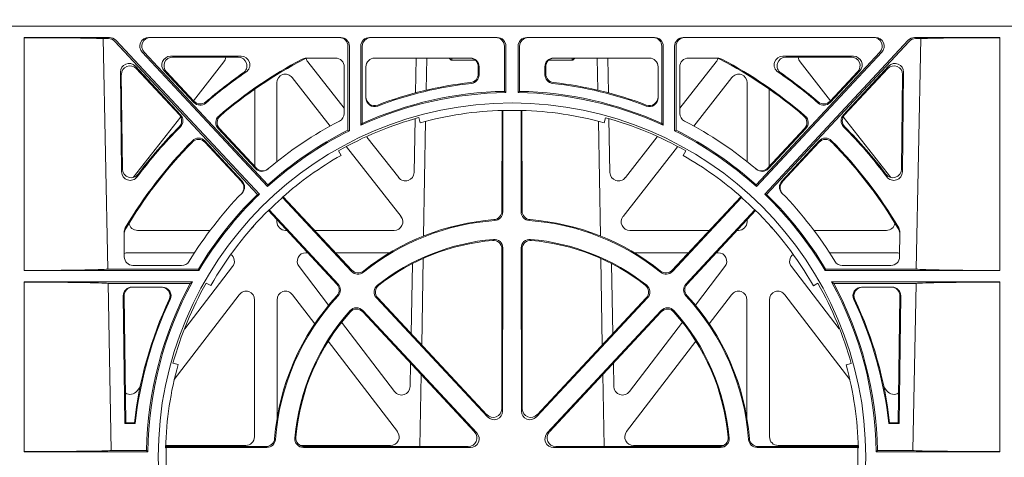
# Model space of a CAD drawing. Units: millimetres. Extents: x 625757 to 638940, y 252416 to 264885.
# Drawn here: x 631180 to 631407, y 253869 to 253970 of the extents above; entities that cross this region are included whole.
import ezdxf

# ---------------------------------------------------------------- set-up
doc = ezdxf.new("R2010")
doc.units = ezdxf.units.MM
doc.header["$LTSCALE"] = 50
doc.layers.add('Hatching', color=8, linetype='Continuous')
pattern_1 = [(228.0127875, (73.152, -35.564), (-812.80000006, -914.39999994), [13.668858, -1353.219346]), (184.969741, (64.008, -45.724), (1219.199999518, 101.600005788), [23.456189, -2322.161956]), (132.5104471, (40.64, -47.756), (1016.00000043, -1117.59999961), [16.539261, -1637.388912]), (267.273689, (1.016, -73.156), (101.600000213, 2031.99999999), [21.360181, -2114.657497]), (292.8336542, (0, -94.492), (-508.000000043, 1219.199999982), [20.945348, -2073.59231]), (357.273689, (8.128, -113.796), (-2031.99999999, 101.600000213), [21.360181, -2114.657497]), (37.6942405, (29.464, -114.812), (-1320.799999941, -1016.000000076), [28.247746, -2796.524613]), (72.2553284, (51.816, -97.54), (711.200000191, 2235.19999994), [26.668781, -2640.210264]), (121.4295656, (59.944, -72.14), (-812.800000115, 1320.79999993), [21.43252, -2121.821828]), (175.2363583, (48.768, -53.852), (1117.59999998, -101.60000018), [24.468531, -1198.957478]), (222.3974378, (24.384, -51.82), (-1219.199999961, -1117.600000043), [31.643117, -3132.6709]), (138.8140748, (101.6, -74.172), (-711.19999996, 609.60000005), [10.800182, -1069.222633]), (171.4692344, (93.472, -67.06), (1320.800000036, -203.19999977), [20.547279, -2034.18556]), (225, (73.15, -64.01), (-1e-14, -101.6), [14.368374, -129.315724]), (203.1985905, (66.04, -51.82), (508.00000001, 203.19999996), [7.737653, -766.024895]), (291.8014095, (58.928, -54.868), (-101.6, 304.8), [10.942625, -536.19012]), (30.9637565, (62.992, -65.028), (304.8, 203.2), [17.772786, -574.651926]), (161.565051, (78.232, -55.884), (203.2, -101.6), [12.851486, -308.435925]), (16.3895403, (0, -54.868), (1016, 304.8), [18.00352, -1782.353067]), (70.3461759, (17.272, -49.788), (-406.40000004, -1117.59999999), [15.103958, -1495.288627]), (293.1985905, (78.232, -35.564), (-203.19999996, 508.00000001), [15.475204, -758.287344]), (343.6104597, (84.328, -49.788), (-1016.00000002, 304.79999993), [18.00352, -1782.353067]), (339.4439548, (0, -117.86), (-508, 203.2), [17.361408, -850.709373]), (294.7751406, (16.256, -123.956), (-508.000000605, 1117.599999725), [14.546885, -1440.143735]), (66.8014095, (79.248, -137.164), (203.19999997, 508), [15.475204, -758.287344]), (17.3540246, (85.344, -122.94), (-1320.799999974, -406.400000085), [17.03131, -1686.095039]), (69.4439548, (29.464, -137.164), (-203.2, -508), [8.680704, -859.390077]), (101.3099325, (73.152, -137.164), (-101.6, 406.4), [5.180584, -512.879799]), (165.9637565, (72.136, -132.084), (304.8, -101.6), [20.945348, -397.962184]), (186.009006, (51.816, -127.004), (1015.999999995, 101.600000053), [19.41068, -1921.654595]), (303.6900675, (62.992, -74.172), (-101.6, 203.2), [14.652955, -351.671054]), (353.1572266, (71.12, -86.364), (1727.20000001, -203.19999991), [25.58227, -2532.640363]), (60.9453959, (96.52, -89.412), (-406.40000001, -711.2), [10.46033, -1035.575693]), (90, (101.6, -80.27), (-101.6, 101.6), [6.096, -95.504]), (120.2564372, (49.784, -123.956), (406.39999995, -711.20000003), [14.114678, -1397.357631]), (48.0127875, (42.672, -111.764), (812.80000007, 914.39999994), [27.337715, -1339.550488]), (0, (60.96, -91.44), (101.6, 101.6), [26.416, -75.184]), (325.3048465, (87.376, -91.444), (1016.000000385, -711.19999945), [16.064382, -1590.372669]), (254.054604, (100.584, -100.588), (-101.6, -406.4), [14.793163, -724.866002]), (207.64597536, (96.52, -114.812), (-1930.40000007, -1015.999999865), [24.085804, -2384.498577]), (175.42607874, (75.184, -125.988), (-1320.8, 101.6), [25.481178, -2522.633858])]

# ---------------------------------------------------------------- blocks, each defined once
blk = doc.blocks.new('asdfsdaf')
at = {"color": 5, "linetype": 'Continuous', "lineweight": 0}
for p, q in [((593096.95, 131822.01), (592642.95, 131822.01)), ((592642.95, 131822.01), (593096.95, 131822.01)), ((592757.45, 131765.68), (592757.45, 131819.41)), ((592757.45, 131819.41), (592757.49, 131819.37)), ((592777.12, 131819.41), (592757.45, 131819.41)), ((592757.49, 131819.37), (592757.48, 131765.73)), ((592775.69, 131819.16), (592776.89, 131819.16)), ((592776.74, 131766.03), (592775.69, 131819.16)), ((592778.58, 131818.78), (592811.7, 131783.28)), ((592830.47, 131819.41), (592786.15, 131819.41)), ((592837.07, 131819.41), (592866.55, 131819.41)), ((592873.35, 131819.41), (592902.82, 131819.41)), ((592909.43, 131819.41), (592953.75, 131819.41)), ((592961.31, 131818.78), (592928.2, 131783.28)), ((592962.78, 131819.41), (592982.45, 131819.41)), ((592964.21, 131819.16), (592963, 131819.16)), ((592963.15, 131766.03), (592964.21, 131819.16)), ((592982.45, 131819.41), (592982.4, 131819.37)), ((592982.4, 131819.37), (592982.41, 131765.73)), ((592982.45, 131765.68), (592982.45, 131819.41)), ((592811.27, 131783.23), (592778.35, 131818.52)), ((592832.13, 131798.05), (592832.13, 131817.41)), ((592832.47, 131817.41), (592832.47, 131797.94)), ((592835.07, 131817.41), (592835.07, 131799.18)), ((592835.41, 131799.62), (592835.41, 131817.41)), ((592868.21, 131807), (592868.21, 131817.41)), ((592868.55, 131817.41), (592868.55, 131806.75)), ((592871.35, 131817.41), (592871.35, 131806.75)), ((592871.69, 131807), (592871.69, 131817.41)), ((592904.48, 131799.62), (592904.49, 131817.41)), ((592904.82, 131817.41), (592904.82, 131799.18)), ((592907.42, 131817.41), (592907.42, 131797.94)), ((592907.77, 131798.05), (592907.76, 131817.41)), ((592928.62, 131783.23), (592961.54, 131818.52)), ((592784.68, 131816.05), (592813.6, 131785.06)), ((592813.68, 131785.48), (592785.14, 131816.05)), ((592807.48, 131815.08), (592791.22, 131815.08)), ((592806.81, 131814.87), (592791.71, 131814.87)), ((592829.27, 131814.66), (592822.5, 131814.66)), ((592860.37, 131814.66), (592838.27, 131814.66)), ((592847.87, 131814.66), (592847.72, 131806.66)), ((592850.28, 131814.66), (592850.15, 131807.27)), ((592855.44, 131814.66), (592855.9, 131814.21)), ((592855.96, 131814.21), (592855.5, 131814.66)), ((592855.9, 131814.21), (592855.96, 131814.21)), ((592855.96, 131814.21), (592856.1, 131814.21)), ((592861.42, 131814.21), (592856.1, 131814.21)), ((592883.8, 131814.21), (592878.48, 131814.21)), ((592879.53, 131814.66), (592901.62, 131814.66)), ((592883.93, 131814.21), (592883.8, 131814.21)), ((592883.93, 131814.21), (592884.39, 131814.66)), ((592883.93, 131814.21), (592883.99, 131814.21)), ((592883.99, 131814.21), (592884.45, 131814.66)), ((592889.74, 131807.27), (592889.61, 131814.66)), ((592892.03, 131814.66), (592892.18, 131806.66)), ((592910.62, 131814.66), (592917.39, 131814.66)), ((592926.22, 131785.48), (592954.75, 131816.05)), ((592955.21, 131816.05), (592926.3, 131785.06)), ((592932.42, 131815.08), (592948.67, 131815.08)), ((592933.09, 131814.87), (592948.19, 131814.87)), ((592793.55, 131801.58), (592783.11, 131812.78)), ((592793.26, 131801.58), (592783.33, 131812.24)), ((592803.53, 131813.77), (592796.5, 131804.84)), ((592831.27, 131803.09), (592822.87, 131813.77)), ((592831.27, 131801.92), (592831.27, 131812.66)), ((592836.27, 131812.66), (592836.27, 131805.5)), ((592862.16, 131811), (592862.16, 131812.66)), ((592862.37, 131810.81), (592862.37, 131812.66)), ((592877.53, 131810.81), (592877.52, 131812.66)), ((592877.74, 131811), (592877.73, 131812.66)), ((592903.62, 131812.66), (592903.62, 131805.5)), ((592908.62, 131803.09), (592917.03, 131813.77)), ((592908.62, 131801.92), (592908.62, 131812.66)), ((592936.37, 131813.77), (592943.39, 131804.84)), ((592946.35, 131801.58), (592956.78, 131812.78)), ((592946.64, 131801.58), (592956.56, 131812.24)), ((592779.67, 131811.4), (592779.95, 131788.47)), ((592779.88, 131810.86), (592780.16, 131789.09)), ((592789.78, 131811.73), (592796.59, 131804.44)), ((592790.26, 131811.52), (592796.61, 131804.73)), ((592828.04, 131799), (592819.28, 131810.18)), ((592911.86, 131799), (592920.62, 131810.18)), ((592949.63, 131811.52), (592943.29, 131804.73)), ((592950.12, 131811.73), (592943.3, 131804.44)), ((592960.01, 131810.86), (592959.74, 131789.09)), ((592960.23, 131811.4), (592959.94, 131788.47)), ((592810.67, 131807.53), (592810.65, 131789.7)), ((592815.72, 131808.94), (592815.74, 131790.81)), ((592924.17, 131808.94), (592924.15, 131790.81)), ((592929.22, 131807.53), (592929.24, 131789.7)), ((592793.57, 131801.11), (592782.58, 131787.13)), ((592847.61, 131800.67), (592847.38, 131788.32)), ((592848.75, 131799.77), (592848.43, 131800.95)), ((592867.62, 131779.42), (592867.65, 131802.6)), ((592867.83, 131779.22), (592867.86, 131802.59)), ((592867.86, 131802.59), (592867.88, 131802.61)), ((592872.03, 131802.59), (592872.01, 131802.61)), ((592872.06, 131779.22), (592872.03, 131802.59)), ((592872.27, 131779.42), (592872.24, 131802.6)), ((592891.54, 131800.92), (592891.22, 131799.75)), ((592892.29, 131800.66), (592892.52, 131788.32)), ((592946.32, 131801.11), (592957.32, 131787.13)), ((592802.19, 131798.45), (592810.83, 131789.2)), ((592802.49, 131798.43), (592810.99, 131789.34)), ((592850.03, 131800.11), (592849.57, 131773.67)), ((592890.33, 131773.67), (592889.86, 131800.11)), ((592937.4, 131798.43), (592928.9, 131789.34)), ((592937.7, 131798.45), (592929.06, 131789.2)), ((592843.82, 131787.13), (592836.46, 131796.48)), ((592896.08, 131787.13), (592903.44, 131796.49)), ((592799.13, 131795.59), (592807.75, 131786.34)), ((592799.13, 131795.28), (592807.6, 131786.19)), ((592844.36, 131778.17), (592831.8, 131794.2)), ((592895.54, 131778.17), (592908.1, 131794.21)), ((592940.76, 131795.59), (592932.15, 131786.34)), ((592940.77, 131795.28), (592932.29, 131786.19)), ((592829.95, 131793.3), (592830.55, 131792.24)), ((592909.41, 131792.21), (592910.02, 131793.27)), ((592786.82, 131784.28), (592790.44, 131788.89)), ((592953.07, 131784.28), (592949.45, 131788.89)), ((592817.05, 131782.55), (592816.98, 131782.55)), ((592817.05, 131782.55), (592832.98, 131765.51)), ((592817.17, 131782.72), (592833, 131765.79)), ((592922.72, 131782.72), (592906.9, 131765.79)), ((592922.85, 131782.55), (592906.92, 131765.51)), ((592922.85, 131782.55), (592922.91, 131782.55)), ((592813.78, 131779.55), (592829.57, 131762.6)), ((592813.96, 131779.67), (592813.96, 131779.73)), ((592813.96, 131779.67), (592829.86, 131762.6)), ((592925.93, 131779.67), (592910.04, 131762.6)), ((592926.12, 131779.55), (592910.32, 131762.6)), ((592925.93, 131779.67), (592925.93, 131779.73)), ((592815.76, 131777.43), (592815.76, 131776.94)), ((592924.14, 131777.43), (592924.14, 131776.94)), ((592780.57, 131768.86), (592780.51, 131774.48)), ((592800.33, 131774.95), (592783.61, 131774.95)), ((592817.75, 131774.95), (592818.07, 131774.95)), ((592824.44, 131774.95), (592842.78, 131774.95)), ((592915.46, 131774.95), (592897.11, 131774.95)), ((592922.14, 131774.95), (592921.83, 131774.95)), ((592939.56, 131774.95), (592956.28, 131774.95)), ((592959.32, 131768.86), (592959.39, 131774.48)), ((592781.39, 131769.82), (592796.75, 131769.82)), ((592822.43, 131769.82), (592822.85, 131769.82)), ((592829.23, 131769.82), (592841.79, 131769.82)), ((592867.57, 131733.85), (592867.61, 131770.67)), ((592867.78, 131733.32), (592867.82, 131770.9)), ((592872.11, 131733.32), (592872.07, 131770.9)), ((592872.32, 131733.85), (592872.28, 131770.67)), ((592910.66, 131769.82), (592898.1, 131769.82)), ((592917.46, 131769.82), (592917.05, 131769.82)), ((592958.5, 131769.82), (592943.15, 131769.82)), ((592793.79, 131766.88), (592782.57, 131766.88)), ((592805.52, 131766.61), (592794.52, 131752.3)), ((592827.67, 131757.71), (592820.86, 131766.61)), ((592846.98, 131767.28), (592846.68, 131751.15)), ((592849.48, 131768.49), (592849.13, 131748.53)), ((592890.76, 131748.53), (592890.42, 131768.49)), ((592892.91, 131767.28), (592893.21, 131751.15)), ((592912.22, 131757.71), (592919.04, 131766.61)), ((592934.37, 131766.61), (592945.4, 131752.27)), ((592946.1, 131766.88), (592957.32, 131766.88)), ((592757.45, 131765.68), (592757.48, 131765.73)), ((592757.45, 131765.68), (592797.74, 131765.68)), ((592797.64, 131766.03), (592776.74, 131766.03)), ((592982.45, 131765.68), (592942.15, 131765.68)), ((592942.25, 131766.03), (592963.15, 131766.03)), ((592982.45, 131765.68), (592982.41, 131765.73)), ((592757.45, 131763.08), (592796.26, 131763.08)), ((592757.45, 131763.08), (592757.48, 131763.04)), ((592757.45, 131723.96), (592757.45, 131763.08)), ((592757.48, 131763.04), (592757.47, 131723.99)), ((592777.55, 131724.23), (592776.81, 131762.73)), ((592795.77, 131762.73), (592776.81, 131762.73)), ((592800.5, 131762.23), (592799.44, 131762.83)), ((592940.48, 131762.76), (592939.43, 131762.16)), ((592982.45, 131763.08), (592943.64, 131763.08)), ((592944.13, 131762.73), (592963.09, 131762.73)), ((592962.34, 131724.23), (592963.09, 131762.73)), ((592982.45, 131763.08), (592982.41, 131763.04)), ((592982.41, 131763.04), (592982.42, 131723.99)), ((592982.45, 131723.96), (592982.45, 131763.08)), ((592780.68, 131730.43), (592780.31, 131759.86)), ((592780.89, 131730.64), (592780.52, 131759.86)), ((592782.32, 131761.88), (592789.34, 131761.88)), ((592792.09, 131740.61), (592807.04, 131760.13)), ((592824.47, 131753.44), (592819.35, 131760.13)), ((592915.42, 131753.44), (592920.54, 131760.13)), ((592947.8, 131740.61), (592932.85, 131760.13)), ((592957.58, 131761.88), (592950.55, 131761.88)), ((592959.01, 131730.64), (592959.37, 131759.86)), ((592959.21, 131730.43), (592959.58, 131759.86)), ((592810.62, 131758.92), (592810.58, 131727.37)), ((592815.78, 131758.92), (592815.81, 131731.75)), ((592838.68, 131759.41), (592864.33, 131731.96)), ((592838.99, 131759.38), (592864.12, 131732.49)), ((592901.22, 131759.41), (592875.56, 131731.96)), ((592900.91, 131759.38), (592875.77, 131732.49)), ((592924.12, 131758.92), (592924.08, 131731.75)), ((592929.28, 131758.92), (592929.31, 131727.37)), ((592835.55, 131756.49), (592861.82, 131728.29)), ((592835.55, 131756.18), (592861.34, 131728.5)), ((592904.34, 131756.49), (592878.07, 131728.29)), ((592904.34, 131756.18), (592878.56, 131728.5)), ((592842.88, 131737.82), (592830.65, 131753.81)), ((592897.01, 131737.82), (592909.24, 131753.81)), ((592843.52, 131728.58), (592827.56, 131749.42)), ((592896.38, 131728.58), (592912.34, 131749.42)), ((592791.79, 131744.35), (592792.96, 131744.03)), ((592846.56, 131744.36), (592846.46, 131738.99)), ((592893.34, 131744.36), (592893.44, 131738.99)), ((592946.96, 131743.96), (592948.14, 131744.28)), ((592849.01, 131741.73), (592848.72, 131725.15)), ((592891.17, 131725.15), (592890.88, 131741.73)), ((592784.2, 131738.88), (592783.51, 131737.98)), ((592955.7, 131738.88), (592956.39, 131737.98)), ((592780.89, 131730.64), (592780.68, 131730.43)), ((592783.08, 131730.43), (592780.68, 131730.43)), ((592782.89, 131730.64), (592780.89, 131730.64)), ((592782.89, 131730.64), (592783.08, 131730.43)), ((592957, 131730.64), (592956.82, 131730.43)), ((592956.82, 131730.43), (592959.21, 131730.43)), ((592957, 131730.64), (592959.01, 131730.64)), ((592959.01, 131730.64), (592959.21, 131730.43)), ((592757.47, 131723.99), (592757.45, 131723.96)), ((592757.45, 131723.96), (592785.96, 131723.96)), ((592777.55, 131724.23), (592785.69, 131724.23)), ((592785.96, 131723.96), (592785.69, 131724.23)), ((592790.21, 131724.94), (592790.1, 131724.83)), ((592813.24, 131725.15), (592790.11, 131725.15)), ((592808.59, 131725.38), (592790.12, 131725.38)), ((592813.43, 131724.94), (592790.21, 131724.94)), ((592821.21, 131725.38), (592841.93, 131725.38)), ((592860.36, 131724.94), (592821.86, 131724.94)), ((592859.87, 131725.15), (592822.09, 131725.15)), ((592879.54, 131724.94), (592918.03, 131724.94)), ((592880.02, 131725.15), (592917.8, 131725.15)), ((592918.68, 131725.38), (592897.97, 131725.38)), ((592926.46, 131724.94), (592949.68, 131724.94)), ((592926.66, 131725.15), (592949.79, 131725.15)), ((592931.31, 131725.38), (592949.78, 131725.38)), ((592949.68, 131724.94), (592949.8, 131724.83)), ((592953.94, 131723.96), (592954.2, 131724.23)), ((592982.45, 131723.96), (592953.94, 131723.96)), ((592962.34, 131724.23), (592954.2, 131724.23)), ((592982.42, 131723.99), (592982.45, 131723.96))]:
    blk.add_line(p, q, dxfattribs=at)
blk.add_circle((592869.95, 131722.76), 81.56, dxfattribs=at)
for centre, radius, start, end in [((592869.95, 131722.88), 103.55, 117.8703, 130.7588), ((592869.95, 131722.88), 103.34, 117.6447, 130.6352), ((592806.86, 131812.9), 1.98, 303.1659, 91.4402), ((592807.53, 131813.11), 1.98, 302.8376, 91.4149), ((592822.5, 131812.6), 2.06, 89.9716, 117.8298), ((592822.95, 131812.6), 2.06, 89.9716, 117.6048), ((592829.27, 131812.66), 2, 0, 90), ((592838.27, 131812.66), 2, 90, 180), ((592901.62, 131812.66), 2, 0, 90), ((592910.62, 131812.66), 2, 90, 180), ((592916.94, 131812.6), 2.06, 62.3952, 90.0284), ((592917.39, 131812.6), 2.06, 62.1702, 90.0284), ((592869.95, 131722.88), 103.34, 49.3648, 62.3553), ((592869.95, 131722.88), 103.55, 49.2412, 62.1297), ((592932.37, 131813.11), 1.98, 88.5851, 237.1624), ((592933.04, 131812.9), 1.98, 88.5598, 236.8341), ((592869.95, 131722.64), 107.94, 124.6362, 130.8465), ((592869.95, 131722.64), 108.15, 124.9849, 130.7415), ((592860.17, 131811), 1.99, 276.2375, 359.9575), ((592860.38, 131810.82), 1.99, 276.1158, 359.9577), ((592879.52, 131810.82), 1.99, 180.0423, 263.8842), ((592879.73, 131811), 1.99, 180.0425, 263.7625), ((592869.95, 131722.64), 107.94, 49.1535, 55.3638), ((592869.95, 131722.64), 108.15, 49.2585, 55.0151), ((592869.95, 131722.66), 86.89, 96.3189, 110.8791), ((592869.95, 131722.66), 86.68, 96.1975, 110.9308), ((592869.95, 131722.66), 86.68, 69.0692, 83.8025), ((592869.95, 131722.66), 86.89, 69.1209, 83.6811), ((592869.95, 131722.76), 84, 90.955, 114.5327), ((592869.95, 131722.75), 84.27, 91.1833, 114.1938), ((592838.27, 131805.72), 2, 179.8701, 290.7808), ((592838.27, 131805.49), 2, 179.8584, 290.8441), ((592869.95, 131722.76), 84, 65.4673, 89.045), ((592869.95, 131722.75), 84.27, 65.8062, 88.8167), ((592901.62, 131805.72), 2, 249.2192, 0.1299), ((592901.62, 131805.49), 2, 249.1559, 0.1416), ((592798.05, 131805.8), 1.99, 223.0071, 310.9093), ((592798.06, 131806.09), 1.99, 223.0072, 310.8042), ((592941.83, 131806.09), 1.99, 229.1958, 316.9928), ((592941.85, 131805.8), 1.99, 229.0907, 316.9929), ((592791.8, 131800.23), 1.99, 315.089, 43.0001), ((592792.09, 131800.22), 1.99, 314.9789, 43.0046), ((592803.64, 131799.81), 1.99, 130.7069, 223.2155), ((592803.94, 131799.79), 1.99, 130.5927, 223.2065), ((592869.95, 131722.86), 81, 105.4084, 119.5916), ((592829.27, 131801.92), 2, 297.1972, 0), ((592869.95, 131722.76), 79.88, 91.4817, 105.3893), ((592869.95, 131722.85), 79.76, 88.5002, 91.4998), ((592869.95, 131722.76), 79.88, 74.5562, 88.5183), ((592870.02, 131722.83), 81, 60.4084, 74.5916), ((592910.62, 131801.92), 2, 180, 242.8028), ((592935.95, 131799.79), 1.99, 316.7935, 49.4073), ((592936.25, 131799.81), 1.99, 316.7845, 49.2931), ((592947.8, 131800.22), 1.99, 136.9954, 225.0211), ((592948.09, 131800.23), 1.99, 136.9999, 224.911), ((592869.95, 131722.64), 107.92, 135.102, 143.1889), ((592869.95, 131722.64), 108.13, 135.2073, 142.8685), ((592869.95, 131722.76), 87, 117.1972, 130.3699), ((592869.95, 131722.76), 87, 49.6301, 62.8028), ((592869.95, 131722.64), 107.92, 36.8111, 44.898), ((592869.95, 131722.64), 108.13, 37.1315, 44.7927), ((592797.67, 131794.24), 1.99, 42.8533, 135.4836), ((592869.95, 131722.76), 84, 116.4979, 132.1305), ((592869.95, 131722.75), 84.27, 116.6667, 131.8919), ((592869.95, 131722.76), 84, 47.8695, 63.5021), ((592869.95, 131722.75), 84.27, 48.1081, 63.3333), ((592942.22, 131794.24), 1.99, 44.5164, 137.1467), ((592869.95, 131722.88), 103.55, 135.3691, 149.4264), ((592869.95, 131722.88), 103.34, 135.4929, 149.6228), ((592797.67, 131793.93), 1.99, 42.8526, 135.6082), ((592942.22, 131793.93), 1.99, 44.3918, 137.1474), ((592869.95, 131722.88), 103.55, 30.5736, 44.6309), ((592869.95, 131722.88), 103.34, 30.3772, 44.5071), ((592869.95, 131722.76), 79.88, 119.5562, 131.5355), ((592869.95, 131722.76), 79.88, 48.4645, 60.3893), ((592812.29, 131790.57), 2.01, 223.1628, 310.438), ((592812.45, 131790.71), 2.01, 223.1546, 310.3106), ((592927.44, 131790.71), 2.01, 229.6894, 316.8454), ((592927.6, 131790.57), 2.01, 229.562, 316.8372), ((592781.93, 131788.46), 1.98, 179.612, 324.4095), ((592782.14, 131789.08), 1.98, 179.6455, 324.0554), ((592957.76, 131789.08), 1.98, 215.9446, 0.3545), ((592957.96, 131788.46), 1.98, 215.5905, 0.388), ((592806.13, 131784.82), 2.01, 315.8553, 42.8273), ((592806.28, 131784.97), 2.01, 315.712, 42.8392), ((592933.62, 131784.97), 2.01, 137.1608, 224.288), ((592933.77, 131784.82), 2.01, 137.1727, 224.1447), ((592872.38, 131720.76), 90.15, 135.8323, 148.5175), ((592869.95, 131722.75), 84.27, 134.1296, 149.0941), ((592869.95, 131722.76), 84, 133.904, 149.2733), ((592869.95, 131722.85), 79.76, 131.5457, 134.5808), ((592869.95, 131722.85), 79.76, 45.4192, 48.4543), ((592869.95, 131722.76), 84, 30.7267, 46.096), ((592869.95, 131722.75), 84.27, 30.9059, 45.8704), ((592867.52, 131720.76), 90.15, 31.4825, 44.1677), ((592869.95, 131722.76), 79.88, 134.499, 150.3893), ((592865.63, 131779.42), 1.99, 274.2665, 359.9618), ((592865.84, 131779.22), 1.99, 274.0664, 359.9651), ((592874.05, 131779.22), 1.99, 180.0349, 265.9336), ((592874.26, 131779.42), 1.99, 180.0382, 265.7335), ((592869.95, 131722.76), 79.88, 29.5562, 45.501), ((592869.95, 131722.7), 54.68, 94.1579, 128.8007), ((592869.95, 131722.7), 54.89, 94.3543, 128.6043), ((592869.95, 131722.7), 54.68, 51.1993, 85.8421), ((592869.95, 131722.7), 54.89, 51.3957, 85.6457), ((592782.57, 131774.51), 2.06, 149.4697, 180.681), ((592782.57, 131774.1), 2.06, 149.6659, 180.6805), ((592957.33, 131774.51), 2.06, 359.319, 30.5303), ((592957.32, 131774.1), 2.06, 359.3195, 30.3341), ((592869.95, 131722.82), 50.25, 94.8899, 128.1579), ((592869.95, 131722.82), 50.04, 95.163, 127.885), ((592865.63, 131770.68), 1.99, 359.7697, 95.256), ((592865.84, 131770.91), 1.99, 359.7785, 94.9744), ((592874.06, 131770.91), 1.99, 85.0256, 180.2215), ((592874.27, 131770.68), 1.99, 84.744, 180.2303), ((592869.95, 131722.82), 50.25, 51.8421, 85.1101), ((592869.95, 131722.82), 50.04, 52.115, 84.837), ((592782.57, 131768.88), 2, 180.6536, 270), ((592957.32, 131768.88), 2, 270, 359.3464), ((592793.79, 131768.88), 2, 270, 328.5175), ((592946.1, 131768.88), 2, 211.4825, 270), ((592834.43, 131766.86), 1.99, 223.0136, 308.8582), ((592834.46, 131767.15), 1.99, 223.0139, 308.6616), ((592905.44, 131767.15), 1.99, 231.3384, 316.9861), ((592905.46, 131766.86), 1.99, 231.1418, 316.9864), ((592869.95, 131722.75), 84.27, 151.6752, 178.9911), ((592869.95, 131722.76), 84, 151.3151, 179.1815), ((592869.88, 131722.83), 81, 150.4084, 164.5916), ((592828.12, 131761.24), 1.99, 317.2382, 42.9955), ((592828.4, 131761.24), 1.99, 317.0367, 43), ((592840.13, 131760.77), 1.99, 128.096, 223.2321), ((592840.44, 131760.75), 1.99, 127.8326, 223.2234), ((592899.46, 131760.75), 1.99, 316.7766, 52.1674), ((592899.77, 131760.77), 1.99, 316.7679, 51.904), ((592911.49, 131761.24), 1.99, 137, 222.9633), ((592911.78, 131761.24), 1.99, 137.0045, 222.7618), ((592870.05, 131722.76), 81, 15.4084, 29.5916), ((592869.95, 131722.76), 84, 0.8185, 28.6849), ((592869.95, 131722.75), 84.27, 1.0089, 28.3248), ((592789.12, 131759.88), 2, 334.8526, 90.2181), ((592789.35, 131759.88), 2, 334.7909, 90.2184), ((592869.95, 131722.7), 54.89, 137.3471, 175.5213), ((592869.95, 131722.7), 54.68, 137.1505, 175.7176), ((592869.95, 131722.7), 54.68, 4.2824, 42.8495), ((592869.95, 131722.7), 54.89, 4.4787, 42.6529), ((592950.55, 131759.88), 2, 89.7816, 205.2091), ((592950.78, 131759.88), 2, 89.7819, 205.1474), ((592872.38, 131720.65), 90.04, 154.7703, 173.6311), ((592872.38, 131720.65), 89.83, 154.7087, 173.7509), ((592867.52, 131720.65), 89.83, 6.2491, 25.2913), ((592867.52, 131720.65), 90.04, 6.3689, 25.2297), ((592869.95, 131722.82), 50.25, 137.9746, 175.1132), ((592869.95, 131722.82), 50.04, 138.248, 174.8405), ((592834.1, 131754.83), 1.99, 42.8385, 138.3798), ((592834.09, 131755.14), 1.99, 42.8399, 138.1048), ((592905.8, 131755.14), 1.99, 41.8952, 137.1601), ((592905.8, 131754.83), 1.99, 41.6202, 137.1615), ((592869.95, 131722.82), 50.25, 4.8868, 42.0254), ((592869.95, 131722.82), 50.04, 5.1595, 41.752), ((592869.95, 131722.76), 79.88, 164.5562, 178.5183), ((592869.95, 131722.76), 79.88, 1.4817, 15.3893), ((592813.24, 131727.14), 1.99, 269.9153, 355.5501), ((592813.43, 131726.93), 1.99, 269.9118, 355.7495), ((592821.86, 131726.93), 1.99, 175.0554, 270.1354), ((592822.09, 131727.14), 1.99, 174.7895, 270.1293), ((592917.81, 131727.14), 1.99, 269.8707, 5.2105), ((592918.04, 131726.93), 1.99, 269.8646, 4.9446), ((592926.46, 131726.93), 1.99, 184.2505, 270.0882), ((592926.65, 131727.14), 1.99, 184.4499, 270.0847), ((592869.95, 131722.85), 79.76, 178.5019, 181.633), ((592869.95, 131722.85), 79.76, 358.367, 1.4981)]:
    blk.add_arc(centre, radius, start, end, dxfattribs=at)
for centre, major_axis, ratio, start_param, end_param in [((592756.45, 131819.11), (19.59, 0), 0.013091, 0.188345, 1.517401), ((592776.89, 131817.16), (-0.97, -1.75), 0.999641, 2.829654, 3.649568), ((592777.12, 131817.41), (-1.33, -1.49), 0.999846, 3.049211, 3.869124), ((592786.15, 131817.41), (2, 0), 0.999715, 1.570796, 3.892243), ((592786.61, 131817.41), (1.83, -0.81), 0.999577, 1.986647, 4.308094), ((592830.13, 131817.41), (-1.76, -0.94), 0.999725, 2.650131, 4.220928), ((592830.47, 131817.41), (-2, 0), 0.999848, 3.141593, 4.712389), ((592837.07, 131817.41), (2, 0), 0.999848, 1.570796, 3.141593), ((592837.41, 131817.41), (1.76, -0.94), 0.999725, 2.062258, 3.633054), ((592866.21, 131817.41), (-1.76, -0.94), 0.999725, 2.650131, 4.220928), ((592866.55, 131817.41), (-2, 0), 0.999848, 3.141593, 4.712389), ((592873.35, 131817.41), (2, 0), 0.999848, 1.570796, 3.141593), ((592873.69, 131817.41), (1.76, -0.94), 0.999725, 2.062258, 3.633054), ((592902.49, 131817.41), (-1.76, -0.94), 0.999725, 2.650131, 4.220928), ((592902.82, 131817.41), (-2, 0), 0.999848, 3.141593, 4.712389), ((592909.43, 131817.41), (2, 0), 0.999848, 1.570796, 3.141593), ((592909.76, 131817.41), (1.76, -0.94), 0.999725, 2.062258, 3.633054), ((592953.29, 131817.41), (-1.83, -0.81), 0.999577, 1.975092, 4.296539), ((592953.75, 131817.41), (-2, 0), 0.999715, 2.390942, 4.712389), ((592962.78, 131817.41), (1.33, -1.49), 0.999846, 2.414061, 3.233975), ((592963, 131817.16), (0.97, -1.75), 0.999641, 2.633618, 3.453531), ((592983.45, 131819.11), (-19.59, 0), 0.013091, 4.765784, 6.09484), ((592791.26, 131813.07), (1.84, -0.91), 0.975498, 2.042733, 4.346985), ((592791.75, 131812.86), (1.84, -0.91), 0.975498, 2.042733, 4.346985), ((592801.93, 131814.99), (-1.78, -0.99), 0.979324, 1.974699, 2.567825), ((592824.46, 131814.99), (1.78, -0.99), 0.979324, 3.862598, 4.308486), ((592869.95, 131716.57), (0, 1062.54), 0.013091, 1.478347, 1.478768), ((592860.15, 131812.66), (-1.99, -0.29), 0.996028, 2.995658, 4.566454), ((592860.36, 131812.66), (-1.99, -0.29), 0.996028, 2.995658, 4.566454), ((592879.53, 131812.66), (1.99, -0.29), 0.996028, 1.716731, 3.287527), ((592879.74, 131812.66), (1.99, -0.29), 0.996028, 1.716731, 3.287527), ((592869.95, 131716.57), (0, 1062.54), 0.013091, 4.804417, 4.804838), ((592915.43, 131814.99), (-1.78, -0.99), 0.979324, 1.974699, 2.420587), ((592937.96, 131814.99), (1.78, -0.99), 0.979324, 3.715361, 4.308486), ((592948.15, 131812.86), (-1.84, -0.91), 0.975498, 1.936201, 4.240452), ((592948.63, 131813.07), (-1.84, -0.91), 0.975498, 1.936201, 4.240452), ((592781.67, 131811.38), (0.73, -1.93), 0.969035, 1.968984, 4.351795), ((592781.89, 131810.84), (0.73, -1.93), 0.969035, 1.968984, 4.351795), ((592958, 131810.84), (-0.73, -1.93), 0.969035, 1.93139, 4.314201), ((592958.22, 131811.38), (-0.73, -1.93), 0.969035, 1.93139, 4.314201), ((592817.73, 131808.9), (0.65, -1.97), 0.962729, 1.929486, 4.38395), ((592922.17, 131808.9), (-0.65, -1.97), 0.962729, 1.899236, 4.3537), ((592727.75, 131722.75), (189.6, 0.02), 0.661471, 0.733792, 0.736468), ((593012.14, 131722.75), (-189.6, 0.02), 0.661471, 5.546717, 5.549393), ((593058.77, 131722.76), (-251.77, 0.01), 0.661463, 5.803543, 5.806495), ((592681.12, 131722.76), (251.77, 0.01), 0.661463, 0.47669, 0.479642), ((592774.15, 131722.77), (127.74, 0), 0.661467, 1.096675, 1.099685), ((592965.75, 131722.77), (-127.74, 0), 0.661467, 5.1835, 5.18651), ((592845.37, 131788.4), (-0.69, 1.94), 0.97064, 1.904585, 4.342176), ((592894.52, 131788.4), (0.69, 1.94), 0.97064, 1.941009, 4.3786), ((592973.98, 131819.84), (-138.72, -129.45), 0.661478, 5.547349, 5.550064), ((592765.91, 131819.84), (138.72, -129.45), 0.661478, 0.733121, 0.735836), ((592765.89, 131625.65), (138.74, 129.48), 0.66147, 0.732969, 0.735688), ((592974, 131625.65), (-138.74, 129.48), 0.66147, 5.547497, 5.550216), ((592842.75, 131776.96), (-1.88, 0.78), 0.981554, 1.967902, 4.188619), ((592897.14, 131776.96), (1.88, 0.78), 0.981554, 2.094567, 4.315284), ((592783.64, 131776.96), (1.88, 0.78), 0.981554, 2.943331, 4.315284), ((592808.63, 131776.96), (-1.54, 1.29), 0.99347, 2.886405, 3.345939), ((592817.77, 131776.96), (1.54, 1.29), 0.99347, 2.447747, 4.010947), ((592922.13, 131776.96), (-1.54, 1.29), 0.99347, 2.272238, 3.835439), ((592931.27, 131776.96), (1.54, 1.29), 0.99347, 2.937246, 3.39678), ((592956.25, 131776.96), (-1.88, 0.78), 0.981554, 1.967902, 3.339854), ((592781.41, 131767.81), (1.34, -1.5), 0.991088, 2.416688, 2.841379), ((592803.91, 131767.81), (-1.78, -1), 0.979739, 1.979658, 3.564665), ((592822.47, 131767.81), (1.78, -1.01), 0.979834, 2.094829, 4.302369), ((592917.43, 131767.81), (-1.78, -1.01), 0.979834, 1.980817, 4.188356), ((592935.98, 131767.81), (1.78, -1), 0.979739, 2.71852, 4.303527), ((592958.49, 131767.81), (-1.34, -1.5), 0.991088, 3.441807, 3.866497), ((592756.45, 131766.08), (20.51, 0), 0.017455, 4.762773, 6.138325), ((592869.94, 131811.56), (0, -118.41), 0.661453, 5.107077, 5.110278), ((592869.95, 131811.56), (0, -118.41), 0.661453, 1.172907, 1.176109), ((592983.45, 131766.08), (-20.51, 0), 0.017455, 0.144861, 1.520413), ((592756.45, 131762.68), (20.57, 0), 0.017455, 0.142932, 1.520588), ((592869.95, 131526.95), (0, 261.09), 0.661471, 0.440823, 0.443958), ((592869.95, 131526.95), (0, 261.09), 0.661471, 5.839227, 5.842362), ((592983.45, 131762.68), (-20.57, 0), 0.017455, 4.762597, 6.140253), ((592782.32, 131759.88), (1.99, -0.29), 0.996027, 1.716722, 3.298883), ((592782.53, 131759.88), (1.99, -0.29), 0.996027, 1.716722, 3.298883), ((592808.61, 131758.87), (-0.64, -1.98), 0.961633, 1.894417, 4.359398), ((592817.79, 131758.87), (0.64, -1.98), 0.961633, 1.923787, 4.388768), ((592922.11, 131758.87), (-0.64, -1.98), 0.961633, 1.894417, 4.359398), ((592931.29, 131758.87), (0.64, -1.98), 0.961633, 1.923787, 4.388768), ((592957.36, 131759.88), (-1.99, -0.29), 0.996027, 2.984302, 4.566463), ((592957.57, 131759.88), (-1.99, -0.29), 0.996027, 2.984302, 4.566463), ((592781.94, 131739.23), (0.68, 1.95), 0.969723, 2.884915, 4.38329), ((592844.45, 131739.07), (-0.68, 1.95), 0.969502, 1.898801, 4.349382), ((592895.44, 131739.07), (0.68, 1.95), 0.969502, 1.933803, 4.384385), ((592957.96, 131739.23), (-0.68, 1.95), 0.969723, 1.899895, 3.39827), ((592865.56, 131733.89), (-0.79, 1.89), 0.975492, 1.932716, 4.304434), ((592865.77, 131733.36), (-0.79, 1.89), 0.975492, 1.932716, 4.304434), ((592874.12, 131733.36), (0.79, 1.89), 0.975492, 1.978751, 4.350469), ((592874.33, 131733.89), (0.79, 1.89), 0.975492, 1.978751, 4.350469), ((592841.9, 131727.39), (-1.88, 0.78), 0.98197, 1.972652, 4.182685), ((592859.84, 131727.15), (-1.92, 0.71), 0.977721, 1.930928, 4.235179), ((592860.33, 131726.94), (-1.92, 0.71), 0.977721, 1.930928, 4.235179), ((592879.57, 131726.94), (1.92, 0.71), 0.977721, 2.048006, 4.352258), ((592880.05, 131727.15), (1.92, 0.71), 0.977721, 2.048006, 4.352258), ((592897.99, 131727.39), (1.88, 0.78), 0.98197, 2.1005, 4.310533), ((592808.57, 131727.39), (-1.54, 1.29), 0.99347, 2.272238, 3.835439), ((592931.32, 131727.39), (1.54, 1.29), 0.99347, 2.447747, 4.010947), ((592756.45, 131724.26), (21.24, 0), 0.013091, 4.76059, 6.16924), ((592983.45, 131724.26), (-21.24, 0), 0.013091, 0.113946, 1.522596)]:
    blk.add_ellipse(centre, major_axis=major_axis, ratio=ratio, start_param=start_param, end_param=end_param, dxfattribs=at)

msp = doc.modelspace()

# ---------------------------------------------------------------- hatches: boundary and pattern name
at = {"layer": 'Hatching'}
h = msp.add_hatch(dxfattribs=at)
h.set_pattern_fill('GRAVEL', color=256, scale=4)
h.set_pattern_definition(pattern_1)
h.paths.add_polyline_path([(631043.19, 254570.3), (632043.19, 254570.3), (632043.19, 253770.3), (631043.19, 253770.3)], flags=16)
h.paths.add_polyline_path([(632043.19, 253770.3), (632043.19, 254570.3), (632143.19, 254570.3), (632143.19, 254670.3), (630943.19, 254670.3), (630943.19, 253670.3), (631033.25, 253670.3), (631033.25, 253770.3)])
h = msp.add_hatch(dxfattribs=at)
h.set_pattern_fill('GRAVEL', color=256, scale=4)
h.set_pattern_definition(pattern_1)
h.paths.add_polyline_path([(633543.19, 253770.3), (633553.13, 253670.3), (632509.19, 253672.92), (632386.19, 253497.3), (632200.19, 253497.3), (632077.19, 253672.74), (631043.19, 253672.74), (631043.19, 253770.3), (632043.19, 253770.3), (632043.19, 254570.3), (632543.19, 254570.3), (632543.19, 253770.3)])
edge = h.paths.add_edge_path(flags=16)
edge.add_arc((632293.19, 253770.3), 93, 0, 360)

# ---------------------------------------------------------------- block references
msp.add_blockref('asdfsdaf', (38423.24, 122146.78))

doc.saveas('drawing.dxf')
